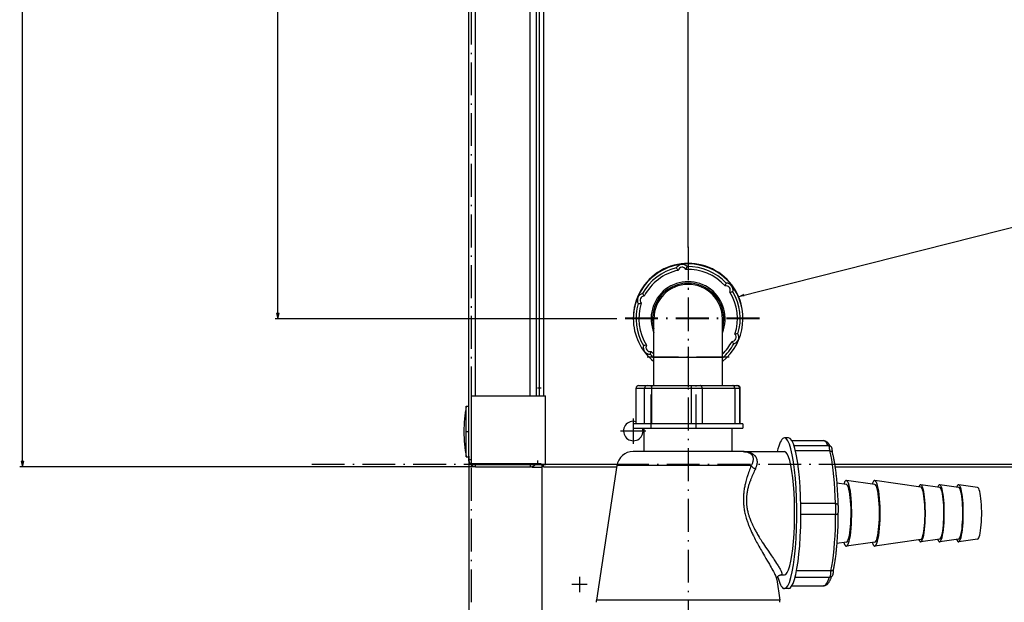
# Model space of a CAD drawing. Extents: x -804 to 2228, y -2026 to -140.
# Drawn here: x 999 to 1358, y -1374 to -1162 of the extents above; entities that cross this region are included whole.
import ezdxf

# ---------------------------------------------------------------- set-up
doc = ezdxf.new("R2010")
doc.units = 0
doc.header["$MEASUREMENT"] = 0
doc.linetypes.add('DASHDOT', pattern=[18.5, 12, -3, 0.5, -3])
doc.layers.get('0').update_dxf_attribs({"linetype": 'CONTINUOUS'})

msp = doc.modelspace()

# ---------------------------------------------------------------- linework, layer by layer
at = {"color": 7, "linetype": 'DASHDOT'}
for p, q in [((1164.081299, -1411.235718), (1164.081299, -348.785706)), ((1243.081299, -1244.556152), (1243.081299, -1296.556152)), ((1243.081299, -1244.756226), (1243.081299, -1296.756226)), ((1269.081299, -1270.556152), (1217.081299, -1270.556152)), ((1269.081299, -1270.756226), (1217.081299, -1270.756226)), ((1243.081299, -1281.046143), (1243.081299, -1462.366211)), ((1258.081299, -1284.756226), (1228.080811, -1284.756226)), ((1243.081299, -1283.716187), (1243.081299, -1296.196777)), ((1229.655029, -1310.456177), (1229.655029, -1294.856201)), ((1245.953125, -1310.456177), (1245.953125, -1294.856201)), ((1223.081299, -1307.141235), (1223.081299, -1316.371216)), ((1162.073608, -1311.956177), (1163.172852, -1311.956177)), ((1227.696289, -1311.756226), (1218.466309, -1311.756226)), ((1105.78125, -1323.856201), (2120.381348, -1323.856201)), ((1206.265259, -1367.756226), (1200.675171, -1367.756226)), ((1203.470215, -1364.961182), (1203.470215, -1370.551147))]:
    msp.add_line(p, q, dxfattribs=at)
at = {"color": 7}
for p, q in [((1000.293823, -1322.824341), (1000.293823, -436.788055)), ((1093.434814, -1268.824341), (1093.434814, -436.788055)), ((1163.081299, -1322.256226), (1163.081299, -437.356201)), ((1187.831299, -1298.956177), (1187.831299, -465.106201)), ((1188.831299, -1298.956177), (1188.831299, -465.106201)), ((1165.581299, -1298.956177), (1165.581299, -815.056213)), ((1185.331299, -815.056213), (1185.331299, -1298.956177)), ((1190.331299, -841.466675), (1190.331299, -1298.956177)), ((1243.081299, -1244.756226), (1243.081299, -1150.967896)), ((1217.081299, -1270.756226), (1092.434814, -1270.756226)), ((1092.917236, -1268.824341), (1093.434814, -1270.756226)), ((1093.952393, -1268.824341), (1092.917236, -1268.824341)), ((1093.434814, -1270.756226), (1093.952393, -1268.824341)), ((1230.581299, -1284.756226), (1230.581299, -1270.756226)), ((1255.581299, -1284.756226), (1255.581299, -1270.756226)), ((1230.581299, -1284.756226), (1255.581299, -1284.756226)), ((1230.581299, -1295.15625), (1230.581299, -1284.756226)), ((1255.581299, -1295.15625), (1255.581299, -1284.756226)), ((1189.431274, -1296.069946), (1188.131348, -1296.069946)), ((1224.081299, -1296.15625), (1224.290039, -1296.15625)), ((1224.081299, -1309.15625), (1224.081299, -1296.15625)), ((1224.290039, -1296.15625), (1227.155029, -1296.15625)), ((1225.081299, -1295.15625), (1225.279053, -1295.15625)), ((1225.279053, -1295.15625), (1228.155029, -1295.15625)), ((1227.155029, -1296.15625), (1229.777344, -1296.15625)), ((1227.155029, -1309.15625), (1227.155029, -1296.15625)), ((1228.155029, -1295.15625), (1230.122681, -1295.15625)), ((1229.777344, -1296.15625), (1229.777344, -1309.15625)), ((1229.777344, -1296.15625), (1236.117798, -1296.15625)), ((1230.122681, -1295.15625), (1236.484253, -1295.15625)), ((1236.117798, -1296.15625), (1244.222656, -1296.15625)), ((1236.484253, -1295.15625), (1244.665161, -1295.15625)), ((1244.222656, -1296.15625), (1244.222656, -1309.15625)), ((1244.222656, -1296.15625), (1248.176758, -1296.15625)), ((1244.665161, -1295.15625), (1247.421265, -1295.15625)), ((1247.421265, -1295.15625), (1254.286621, -1295.15625)), ((1248.176758, -1296.15625), (1248.176758, -1309.15625)), ((1248.176758, -1296.15625), (1254.909058, -1296.15625)), ((1254.286621, -1295.15625), (1259.401245, -1295.15625)), ((1254.909058, -1296.15625), (1260.076782, -1296.15625)), ((1259.401245, -1295.15625), (1260.879395, -1295.15625)), ((1260.076782, -1296.15625), (1260.076782, -1309.15625)), ((1260.076782, -1296.15625), (1261.879395, -1296.15625)), ((1260.882324, -1295.15625), (1261.081299, -1295.15625)), ((1261.87915, -1296.15625), (1262.081299, -1296.15625)), ((1261.879395, -1309.15625), (1261.879395, -1296.15625)), ((1262.081299, -1309.15625), (1262.081299, -1296.15625)), ((1164.081299, -1323.956177), (1164.081299, -1298.956177)), ((1164.081299, -1298.956177), (1191.081299, -1298.956177)), ((1191.081299, -1323.956177), (1191.081299, -1298.956177)), ((1162.165161, -1316.390869), (1162.165161, -1302.706177)), ((1162.165161, -1302.706177), (1163.081299, -1302.706177)), ((1223.301025, -1309.15625), (1223.081299, -1309.15625)), ((1223.081299, -1309.15625), (1223.081299, -1310.65625)), ((1223.081299, -1310.65625), (1236.521118, -1310.65625)), ((1223.438965, -1309.15625), (1223.301025, -1309.15625)), ((1235.751221, -1309.15625), (1223.438965, -1309.15625)), ((1227.081299, -1319.256226), (1227.081299, -1310.65625)), ((1236.521118, -1309.15625), (1235.751221, -1309.15625)), ((1255.531616, -1309.15625), (1236.521118, -1309.15625)), ((1236.521118, -1310.65625), (1263.081299, -1310.65625)), ((1256.163452, -1309.15625), (1255.531616, -1309.15625)), ((1263.081299, -1309.15625), (1256.163452, -1309.15625)), ((1259.081299, -1319.256226), (1259.081299, -1310.65625)), ((1263.081299, -1309.15625), (1263.081299, -1310.65625)), ((1279.672607, -1314.256226), (1278.192993, -1314.256226)), ((1162.165161, -1321.206177), (1162.165161, -1316.390869)), ((1280.885376, -1315.256226), (1292.494141, -1315.256226)), ((1281.64563, -1316.990356), (1294.333862, -1316.990356)), ((1162.165161, -1321.206177), (1163.081299, -1321.206177)), ((1163.081299, -1320.969971), (1163.081299, -2025.639648)), ((1163.081299, -1320.969971), (1163.081299, -1323.769897)), ((1255.476929, -1319.256226), (1223.013672, -1319.256226)), ((1263.148926, -1319.256226), (1255.476929, -1319.256226)), ((1263.154297, -1319.256226), (1278.193115, -1319.256226)), ((1294.738892, -1319.012329), (1282.223877, -1319.012329)), ((1165.581299, -1324.756226), (999.293823, -1324.756226)), ((999.776184, -1322.824341), (1000.293823, -1324.756226)), ((1000.811462, -1322.824341), (999.776184, -1322.824341)), ((1000.293823, -1324.756226), (1000.811462, -1322.824341)), ((1164.081299, -1322.256226), (1163.081299, -1322.256226)), ((1163.081299, -1322.698242), (1163.081299, -1322.311035)), ((1163.120972, -1322.698242), (1163.081299, -1322.698242)), ((1189.431274, -1323.769897), (1163.081299, -1323.769897)), ((1164.081299, -1323.956177), (1191.081299, -1323.956177)), ((1165.581299, -1324.756226), (1165.581299, -1323.956177)), ((1165.581299, -1324.756226), (1185.581299, -1324.756226)), ((1185.581299, -1324.756226), (1185.581299, -1323.956177)), ((1186.081299, -1324.948242), (1186.081299, -1324.706055)), ((1186.081299, -1324.948242), (1189.669678, -1324.948242)), ((1189.669678, -1323.956177), (1188.081299, -1323.956177)), ((1188.131348, -1322.469971), (1188.131348, -1323.769897)), ((1189.670166, -1323.956177), (1189.670166, -1385.542236)), ((1190.331299, -1324.856201), (1190.331299, -1323.956665)), ((1190.331299, -1324.856201), (1217.005737, -1324.856201)), ((1191.081299, -1323.856201), (1217.179321, -1323.856201)), ((1217.081299, -1324.357788), (1209.637695, -1373.507568)), ((1259.141357, -1324.357788), (1217.081299, -1324.357788)), ((1266.086914, -1324.357788), (1259.141357, -1324.357788)), ((1296.504639, -1323.856201), (2035.081299, -1323.856201)), ((1296.656372, -1324.856201), (2035.831299, -1324.856201)), ((1300.820435, -1331.259155), (1297.293701, -1330.748291)), ((1311.176392, -1331.259155), (1300.826416, -1329.759644)), ((1327.939697, -1332.1875), (1311.182373, -1329.759644)), ((1334.843018, -1332.358887), (1327.942871, -1331.359131)), ((1341.746948, -1332.358887), (1334.846924, -1331.359131)), ((1348.650879, -1332.358887), (1341.750854, -1331.359131)), ((1296.828613, -1338.208862), (1284.17334, -1338.208862)), ((1296.867432, -1342.162476), (1284.210815, -1342.162476)), ((1300.820557, -1352.253174), (1297.293701, -1352.76416)), ((1311.176514, -1352.253174), (1300.826416, -1353.752686)), ((1327.939697, -1351.324951), (1311.182373, -1353.752686)), ((1334.843018, -1351.153564), (1327.942993, -1352.153198)), ((1341.74707, -1351.153564), (1334.846924, -1352.153198)), ((1348.651001, -1351.153564), (1341.750977, -1352.153198)), ((1276.978027, -1364.256226), (1278.192993, -1364.256226)), ((1295.168457, -1362.725586), (1282.609009, -1362.725586)), ((1275.371826, -1365.893799), (1276.524902, -1373.507568)), ((1282.087036, -1365.042236), (1294.756958, -1365.042236)), ((1279.672363, -1369.256226), (1278.193115, -1369.256226)), ((1280.885376, -1368.256226), (1292.494263, -1368.256226)), ((1263.739258, -1373.507568), (1209.637695, -1373.507568)), ((1276.524902, -1373.507568), (1263.739258, -1373.507568))]:
    msp.add_line(p, q, dxfattribs=at)
for points in [[(1261.581299, -1262.619995), (1414.758057, -1223.879639), (1784.581299, -1223.879639)], [(1229.777344, -1296.15625), (1229.780762, -1296.021729), (1229.791382, -1295.88916), (1229.808716, -1295.760376), (1229.832764, -1295.637939), (1229.847168, -1295.57959), (1229.863037, -1295.523682), (1229.880249, -1295.471069), (1229.898682, -1295.421387), (1229.933105, -1295.343628), (1229.951416, -1295.309082), (1229.970093, -1295.277832), (1229.998901, -1295.237061), (1230.028076, -1295.204468), (1230.057007, -1295.180176), (1230.085327, -1295.164307), (1230.10437, -1295.158203), (1230.122681, -1295.15625)], [(1244.222656, -1296.15625), (1244.226074, -1296.021729), (1244.23645, -1295.88916), (1244.244263, -1295.824097), (1244.253784, -1295.760254), (1244.271484, -1295.667603), (1244.293213, -1295.57959), (1244.319092, -1295.497192), (1244.349121, -1295.421631), (1244.38208, -1295.355469), (1244.400879, -1295.324463), (1244.420532, -1295.295654), (1244.439453, -1295.271484), (1244.459229, -1295.24939), (1244.491577, -1295.219482), (1244.525757, -1295.195313), (1244.561279, -1295.177002), (1244.598267, -1295.164551), (1244.631348, -1295.158203), (1244.665161, -1295.15625)], [(1248.176758, -1296.15625), (1248.173096, -1296.054199), (1248.162354, -1295.953125), (1248.144409, -1295.854004), (1248.119263, -1295.757813), (1248.104004, -1295.710693), (1248.086914, -1295.664795), (1248.068359, -1295.62085), (1248.048218, -1295.578247), (1248.018555, -1295.523315), (1247.985962, -1295.471436), (1247.950684, -1295.422852), (1247.900879, -1295.36499), (1247.847046, -1295.313477), (1247.789429, -1295.269043), (1247.728638, -1295.231934), (1247.665039, -1295.202148), (1247.599121, -1295.17981), (1247.531616, -1295.165039), (1247.476685, -1295.158325), (1247.421265, -1295.15625)], [(1260.076782, -1296.15625), (1260.07312, -1296.054199), (1260.062256, -1295.953247), (1260.044189, -1295.854126), (1260.019043, -1295.757935), (1259.987183, -1295.665771), (1259.96875, -1295.621338), (1259.948853, -1295.578369), (1259.919922, -1295.523438), (1259.88855, -1295.471436), (1259.854736, -1295.422607), (1259.80835, -1295.365234), (1259.758911, -1295.314209), (1259.706909, -1295.269653), (1259.652954, -1295.2323), (1259.597656, -1295.202271), (1259.541626, -1295.179688), (1259.485596, -1295.164673), (1259.443115, -1295.158325), (1259.401245, -1295.15625)], [(1278.193054, -1314.256226), (1277.88438, -1314.319918), (1277.577135, -1314.510652), (1277.272743, -1314.827544), (1276.972612, -1315.269126), (1276.678133, -1315.833354), (1276.390668, -1316.517616), (1276.11155, -1317.318742), (1275.84207, -1318.233024), (1275.583477, -1319.256227)], [(1278.193176, -1369.256226), (1278.811211, -1369.00004), (1279.417733, -1368.236353), (1280.001441, -1366.979392), (1280.551465, -1365.252571), (1281.057556, -1363.088057), (1281.510289, -1360.526172), (1281.901228, -1357.614639), (1282.223093, -1354.407693), (1282.469887, -1350.965074), (1282.637012, -1347.350912), (1282.721357, -1343.632532), (1282.721348, -1339.879199), (1282.636988, -1336.160832), (1282.469846, -1332.546696), (1282.223037, -1329.104117), (1281.901158, -1325.897222), (1281.510206, -1322.985751), (1281.057462, -1320.423938), (1280.551361, -1318.259505), (1280.00133, -1316.532772), (1279.417616, -1315.275903), (1278.811091, -1314.512313), (1278.193055, -1314.256226)], [(1283.765985, -1353.635484), (1283.991922, -1350.202486), (1284.139841, -1346.61693), (1284.207071, -1342.943581), (1284.192397, -1339.248785), (1284.096084, -1335.599279), (1283.919872, -1332.06098), (1283.666944, -1328.697797), (1283.341867, -1325.570476), (1282.950514, -1322.735502), (1282.499953, -1320.244082), (1281.998322, -1318.141215), (1281.454682, -1316.464883), (1280.878851, -1315.245364), (1280.281232, -1314.504686), (1279.672617, -1314.256226)], [(1294.050088, -1316.989771), (1293.883662, -1316.629102), (1293.714967, -1316.309468), (1293.544278, -1316.031391), (1293.371875, -1315.795325), (1293.198037, -1315.601656), (1293.023051, -1315.450701), (1292.8472, -1315.342704), (1292.670773, -1315.277844), (1292.494057, -1315.256226)], [(1292.494141, -1315.256226), (1292.557495, -1315.257324), (1292.620728, -1315.260986), (1292.683716, -1315.266846), (1292.746582, -1315.275024), (1292.80835, -1315.2854), (1292.869751, -1315.298096), (1292.930054, -1315.312744), (1292.989868, -1315.32959), (1293.04834, -1315.348267), (1293.106201, -1315.368896), (1293.21814, -1315.415161), (1293.325439, -1315.467651), (1293.432373, -1315.52832), (1293.51355, -1315.580078), (1293.592529, -1315.635376), (1293.664673, -1315.690674), (1293.734741, -1315.748535), (1293.802124, -1315.80835), (1293.867432, -1315.870361), (1293.930664, -1315.934326), (1293.991943, -1316.000244), (1294.051636, -1316.068115), (1294.109497, -1316.137573), (1294.16626, -1316.209229), (1294.221191, -1316.282227), (1294.277466, -1316.36084), (1294.332031, -1316.440552), (1294.411987, -1316.563721), (1294.464233, -1316.648682), (1294.56604, -1316.824951), (1294.621094, -1316.926025), (1294.686646, -1317.05188)], [(1294.738848, -1319.012357), (1294.722071, -1318.643577), (1294.696206, -1318.294623), (1294.661856, -1317.973665), (1294.619827, -1317.688217), (1294.571103, -1317.444962), (1294.516825, -1317.249597), (1294.458262, -1317.106695), (1294.396788, -1317.019602), (1294.333839, -1316.990356)], [(1294.333862, -1316.990356), (1294.403687, -1316.992676), (1294.473267, -1316.999756), (1294.542114, -1317.011475), (1294.610107, -1317.027588), (1294.677002, -1317.048462), (1294.742188, -1317.073608), (1294.805664, -1317.103149), (1294.867188, -1317.136841), (1294.93811, -1317.182617), (1294.983398, -1317.216309), (1295.026855, -1317.252441), (1295.068481, -1317.290649), (1295.10791, -1317.330811), (1295.145264, -1317.372803), (1295.180298, -1317.416382), (1295.213013, -1317.461304), (1295.24353, -1317.507568), (1295.287354, -1317.582886), (1295.327759, -1317.664429), (1295.360474, -1317.741699), (1295.395386, -1317.838989), (1295.424561, -1317.935669), (1295.448242, -1318.027954), (1295.478149, -1318.168579), (1295.50293, -1318.312866), (1295.523804, -1318.462402), (1295.546143, -1318.671265), (1295.562988, -1318.889893), (1295.574463, -1319.116211), (1295.580444, -1319.347656), (1295.581421, -1319.470581)], [(1263.681641, -1319.282227), (1263.929077, -1319.301758), (1264.172119, -1319.326904), (1264.306274, -1319.343628), (1264.439453, -1319.362305), (1264.568115, -1319.382324), (1264.695557, -1319.404297), (1264.865601, -1319.437134), (1265.033447, -1319.473511), (1265.198608, -1319.513672), (1265.393433, -1319.567017), (1265.584229, -1319.625977), (1265.770752, -1319.690796), (1265.952637, -1319.761475), (1266.129761, -1319.838379), (1266.217529, -1319.879761), (1266.303955, -1319.922607), (1266.386841, -1319.966064), (1266.468384, -1320.010986), (1266.5896, -1320.082275), (1266.70752, -1320.157227), (1266.822021, -1320.235962), (1266.932861, -1320.318359), (1267.051636, -1320.414307), (1267.165771, -1320.514893), (1267.274902, -1320.620239), (1267.378906, -1320.730225), (1267.477661, -1320.844727), (1267.571045, -1320.963989), (1267.653931, -1321.080811), (1267.731812, -1321.201782), (1267.804321, -1321.326782), (1267.87146, -1321.455688), (1267.932983, -1321.588501), (1267.988892, -1321.725098), (1268.039063, -1321.865479), (1268.083252, -1322.009399), (1268.12146, -1322.15686), (1268.150635, -1322.29248), (1268.174805, -1322.430664), (1268.194092, -1322.571533), (1268.20813, -1322.714844), (1268.217163, -1322.860474), (1268.220703, -1322.983521), (1268.220581, -1323.108032), (1268.216919, -1323.234009), (1268.211792, -1323.329346), (1268.20459, -1323.425293), (1268.189575, -1323.574829), (1268.169678, -1323.72583), (1268.144775, -1323.878296), (1268.115112, -1324.03186), (1268.092651, -1324.13501), (1268.067993, -1324.238525), (1268.012329, -1324.446777), (1267.948242, -1324.656372), (1267.87561, -1324.867188), (1267.794678, -1325.078613), (1267.705566, -1325.290771), (1267.608398, -1325.50293)], [(1264.704346, -1319.461304), (1264.877808, -1319.511597), (1264.962402, -1319.539063), (1265.045654, -1319.568237), (1265.154297, -1319.609497), (1265.260254, -1319.653687), (1265.363525, -1319.700806), (1265.483521, -1319.761353), (1265.599365, -1319.826294), (1265.710815, -1319.895752), (1265.817627, -1319.969727), (1265.919678, -1320.048218), (1266.016968, -1320.131348), (1266.109131, -1320.219238), (1266.196045, -1320.311768), (1266.27771, -1320.408936), (1266.35376, -1320.510742), (1266.424194, -1320.61731), (1266.48877, -1320.728394), (1266.547485, -1320.844238), (1266.599976, -1320.964478), (1266.64624, -1321.089111), (1266.687012, -1321.221191), (1266.720825, -1321.357666), (1266.747803, -1321.498413), (1266.767822, -1321.643311), (1266.78064, -1321.792236), (1266.786255, -1321.944824), (1266.784546, -1322.101196), (1266.775391, -1322.260986), (1266.759033, -1322.42395), (1266.735107, -1322.589844), (1266.709473, -1322.730225), (1266.678711, -1322.872437), (1266.642578, -1323.016113), (1266.60144, -1323.161377), (1266.571167, -1323.258545), (1266.538696, -1323.356201), (1266.50354, -1323.4552), (1266.466187, -1323.554688), (1266.384766, -1323.754028), (1266.294434, -1323.954468), (1266.195068, -1324.155884), (1266.086914, -1324.357788)], [(1278.193165, -1364.256226), (1278.698828, -1364.046619), (1279.19507, -1363.421784), (1279.672648, -1362.393362), (1280.122665, -1360.980508), (1280.536738, -1359.209543), (1280.907154, -1357.113455), (1281.227012, -1354.731291), (1281.490355, -1352.107426), (1281.692276, -1349.290738), (1281.829015, -1346.333696), (1281.898023, -1343.291385), (1281.898017, -1340.220477), (1281.828995, -1337.178176), (1281.692243, -1334.221156), (1281.490309, -1331.4045), (1281.226955, -1328.780677), (1280.907086, -1326.398565), (1280.536661, -1324.302536), (1280.12258, -1322.531636), (1279.672557, -1321.118854), (1279.194975, -1320.090507), (1278.69873, -1319.465752), (1278.193066, -1319.256226)], [(1296.828556, -1338.208897), (1296.748722, -1335.611714), (1296.626603, -1333.075599), (1296.463414, -1330.625756), (1296.260777, -1328.286533), (1296.020704, -1326.081179), (1295.745583, -1324.031612), (1295.438147, -1322.158202), (1295.101452, -1320.479567), (1294.738844, -1319.01239)], [(1294.738892, -1319.012329), (1294.844238, -1319.015991), (1294.947266, -1319.0271), (1294.997681, -1319.0354), (1295.046997, -1319.04541), (1295.123291, -1319.06543), (1295.195923, -1319.089966), (1295.264038, -1319.118896), (1295.327148, -1319.151855), (1295.384277, -1319.188721), (1295.437988, -1319.231689), (1295.461914, -1319.254395), (1295.483765, -1319.277832), (1295.512695, -1319.314331), (1295.536621, -1319.352051), (1295.55542, -1319.390625), (1295.569214, -1319.429688)], [(1295.569214, -1319.429688), (1295.643311, -1319.696167), (1295.714355, -1319.963379), (1295.786133, -1320.244995), (1295.855103, -1320.527222), (1295.924683, -1320.82373), (1295.991577, -1321.12085), (1296.05896, -1321.432617), (1296.123779, -1321.744873), (1296.192261, -1322.088257), (1296.258057, -1322.432129), (1296.323608, -1322.789063), (1296.386719, -1323.146362), (1296.449585, -1323.517944), (1296.51001, -1323.889893), (1296.57019, -1324.275757), (1296.628052, -1324.661865), (1296.685547, -1325.061279), (1296.740723, -1325.46106), (1296.795288, -1325.873535), (1296.847778, -1326.286133), (1296.899414, -1326.71106), (1296.949097, -1327.136108), (1296.997803, -1327.572632), (1297.044434, -1328.009399), (1297.09021, -1328.457031), (1297.133911, -1328.904785), (1297.176514, -1329.362793), (1297.217285, -1329.820801), (1297.256714, -1330.28833), (1297.294312, -1330.756104), (1297.36499, -1331.709106), (1297.429199, -1332.678345), (1297.486816, -1333.662231), (1297.537964, -1334.662598), (1297.581177, -1335.647949), (1297.61792, -1336.640137), (1297.648071, -1337.640137), (1297.671753, -1338.646484)], [(1266.086914, -1324.357788), (1265.880493, -1324.897949), (1265.666992, -1325.465698), (1265.508667, -1325.893799), (1265.347534, -1326.338135), (1265.151978, -1326.890137), (1264.953735, -1327.46814), (1264.849365, -1327.781494), (1264.744629, -1328.103027), (1264.645142, -1328.415649), (1264.545776, -1328.736328), (1264.409912, -1329.189697), (1264.275269, -1329.660156), (1264.142212, -1330.149048), (1264.075073, -1330.407349), (1264.008545, -1330.671631), (1263.946655, -1330.926147), (1263.885742, -1331.186401), (1263.803711, -1331.553955), (1263.724121, -1331.93335), (1263.647461, -1332.324829), (1263.574585, -1332.728882), (1263.505981, -1333.14624), (1263.442505, -1333.577637), (1263.41272, -1333.800903), (1263.384399, -1334.02832), (1263.359253, -1334.247803), (1263.335693, -1334.471191), (1263.302979, -1334.822876), (1263.275024, -1335.183228), (1263.252319, -1335.552124), (1263.235352, -1335.929443), (1263.224609, -1336.324707), (1263.220825, -1336.728271), (1263.224731, -1337.138916), (1263.229614, -1337.346802), (1263.236572, -1337.55603), (1263.252808, -1337.907593), (1263.274902, -1338.262085), (1263.303101, -1338.618774), (1263.337158, -1338.976807), (1263.377319, -1339.335205), (1263.423096, -1339.692993), (1263.481934, -1340.098267), (1263.547607, -1340.500122), (1263.619629, -1340.897583), (1263.69751, -1341.289795), (1263.78064, -1341.676025), (1263.86853, -1342.055664)], [(1266.086961, -1324.357698), (1266.189232, -1324.526842), (1266.312697, -1324.689958), (1266.455768, -1324.844946), (1266.616605, -1324.989813), (1266.793138, -1325.122695), (1266.983097, -1325.241883), (1267.184036, -1325.345842), (1267.393372, -1325.433236), (1267.608412, -1325.502941)], [(1267.608398, -1325.50293), (1267.403442, -1325.935303), (1267.192383, -1326.387207), (1266.982666, -1326.84436), (1266.768433, -1327.321777), (1266.546753, -1327.829102), (1266.434814, -1328.091675), (1266.322021, -1328.360596), (1266.137817, -1328.812012), (1265.952759, -1329.282471), (1265.860229, -1329.525269), (1265.7677, -1329.773438), (1265.644897, -1330.113159), (1265.522949, -1330.463379), (1265.402222, -1330.824951), (1265.275635, -1331.222656), (1265.151367, -1331.636475), (1265.09021, -1331.849854), (1265.030029, -1332.067505), (1264.941772, -1332.402466), (1264.856323, -1332.747803), (1264.774536, -1333.103882), (1264.696777, -1333.471558), (1264.630249, -1333.81604), (1264.568237, -1334.171631), (1264.511353, -1334.538818), (1264.484985, -1334.726807), (1264.460327, -1334.917725), (1264.430176, -1335.177002), (1264.403198, -1335.44165), (1264.379761, -1335.711792), (1264.356689, -1336.044189), (1264.339844, -1336.384399), (1264.329468, -1336.731934), (1264.326294, -1337.086304), (1264.330566, -1337.446899), (1264.335815, -1337.629272), (1264.342896, -1337.812744), (1264.355713, -1338.059082), (1264.372192, -1338.306885), (1264.392334, -1338.555908), (1264.41626, -1338.805786), (1264.44397, -1339.055664), (1264.47522, -1339.30542), (1264.500977, -1339.49231), (1264.528809, -1339.678711), (1264.589966, -1340.049683), (1264.658447, -1340.417236), (1264.729004, -1340.759399), (1264.805054, -1341.096924), (1264.886108, -1341.429443), (1264.97168, -1341.756226)], [(1300.826401, -1329.759655), (1300.715203, -1329.762463), (1300.604208, -1329.803076), (1300.493763, -1329.881368), (1300.384217, -1329.99709), (1300.275916, -1330.14988), (1300.169201, -1330.339254), (1300.064409, -1330.564615), (1299.961869, -1330.825255), (1299.861905, -1331.12035)], [(1301.109643, -1331.449051), (1301.077826, -1331.413452), (1301.045905, -1331.381458), (1301.013891, -1331.353081), (1300.981795, -1331.32833), (1300.949629, -1331.307214), (1300.917403, -1331.28974), (1300.885129, -1331.275915), (1300.852818, -1331.265742), (1300.820481, -1331.259226)], [(1300.820482, -1352.253225), (1301.049837, -1352.127253), (1301.274409, -1351.818131), (1301.490234, -1351.331318), (1301.693499, -1350.675409), (1301.880616, -1349.86199), (1302.048279, -1348.905424), (1302.193528, -1347.822604), (1302.313797, -1346.632653), (1302.406963, -1345.356585), (1302.47138, -1344.016935), (1302.505911, -1342.637362), (1302.509946, -1341.242228), (1302.483414, -1339.856171), (1302.426783, -1338.503668), (1302.341053, -1337.208605), (1302.227739, -1335.993853), (1302.088841, -1334.880863), (1301.926813, -1333.889291), (1301.744515, -1333.036647), (1301.545167, -1332.33799), (1301.33229, -1331.805658), (1301.109643, -1331.449051)], [(1300.826402, -1353.752796), (1301.091509, -1353.605958), (1301.350971, -1353.24504), (1301.6001, -1352.676563), (1301.834397, -1351.910797), (1302.049627, -1350.961576), (1302.241903, -1349.846049), (1302.407751, -1348.58437), (1302.544174, -1347.199332), (1302.648708, -1345.715958), (1302.719465, -1344.161046), (1302.755166, -1342.562689), (1302.755166, -1340.949762), (1302.719465, -1339.351404), (1302.648708, -1337.796493), (1302.544174, -1336.313119), (1302.40775, -1334.928081), (1302.241902, -1333.666402), (1302.049626, -1332.550875), (1301.834396, -1331.601654), (1301.600099, -1330.835888), (1301.35097, -1330.267411), (1301.091507, -1329.906493), (1300.826401, -1329.759655)], [(1311.182358, -1329.759655), (1311.07116, -1329.762463), (1310.960165, -1329.803076), (1310.84972, -1329.881368), (1310.740174, -1329.99709), (1310.631873, -1330.14988), (1310.525158, -1330.339254), (1310.420366, -1330.564615), (1310.317826, -1330.825255), (1310.217862, -1331.12035)], [(1311.176439, -1352.253225), (1311.408401, -1352.124741), (1311.635425, -1351.808938), (1311.853407, -1351.311521), (1312.058411, -1350.641475), (1312.246733, -1349.810907), (1312.41497, -1348.834821), (1312.560083, -1347.730852), (1312.67945, -1346.518944), (1312.770915, -1345.220991), (1312.832826, -1343.860444), (1312.864063, -1342.461881), (1312.864063, -1341.05057), (1312.832825, -1339.652007), (1312.770915, -1338.291459), (1312.67945, -1336.993507), (1312.560082, -1335.781599), (1312.414969, -1334.67763), (1312.246732, -1333.701544), (1312.058411, -1332.870976), (1311.853406, -1332.20093), (1311.635424, -1331.703513), (1311.4084, -1331.38771), (1311.176438, -1331.259226)], [(1311.182359, -1353.752796), (1311.447466, -1353.605958), (1311.706928, -1353.24504), (1311.956057, -1352.676563), (1312.190354, -1351.910797), (1312.405584, -1350.961576), (1312.59786, -1349.846049), (1312.763708, -1348.58437), (1312.900131, -1347.199332), (1313.004665, -1345.715958), (1313.075422, -1344.161046), (1313.111123, -1342.562689), (1313.111123, -1340.949762), (1313.075422, -1339.351404), (1313.004665, -1337.796493), (1312.900131, -1336.313119), (1312.763707, -1334.928081), (1312.597859, -1333.666402), (1312.405583, -1332.550875), (1312.190353, -1331.601654), (1311.956056, -1330.835888), (1311.706927, -1330.267411), (1311.447465, -1329.906493), (1311.182358, -1329.759655)], [(1327.94289, -1331.359173), (1327.866249, -1331.358439), (1327.789679, -1331.378434), (1327.713332, -1331.419118), (1327.637362, -1331.48041), (1327.561918, -1331.562188), (1327.487153, -1331.664289), (1327.413214, -1331.786509), (1327.340249, -1331.928605), (1327.268404, -1332.090294)], [(1328.203209, -1332.360587), (1328.174206, -1332.328136), (1328.145108, -1332.298972), (1328.115925, -1332.273104), (1328.086668, -1332.250542), (1328.057346, -1332.231294), (1328.02797, -1332.215365), (1327.998551, -1332.202762), (1327.969097, -1332.193489), (1327.93962, -1332.18755)], [(1327.942891, -1352.153278), (1328.172647, -1352.026018), (1328.397512, -1351.713222), (1328.613422, -1351.22054), (1328.816476, -1350.556875), (1329.003007, -1349.734215), (1329.169644, -1348.767422), (1329.313377, -1347.673965), (1329.431609, -1346.473596), (1329.522204, -1345.188002), (1329.583526, -1343.840409), (1329.614467, -1342.455162), (1329.614466, -1341.057289), (1329.583526, -1339.672042), (1329.522204, -1338.324449), (1329.431609, -1337.038855), (1329.313376, -1335.838486), (1329.169643, -1334.745028), (1329.003006, -1333.778236), (1328.816475, -1332.955576), (1328.613421, -1332.291911), (1328.397511, -1331.799229), (1328.172646, -1331.486433), (1327.94289, -1331.359173)], [(1334.846942, -1331.359173), (1334.762655, -1331.359503), (1334.678472, -1331.384902), (1334.594597, -1331.435309), (1334.511231, -1331.510602), (1334.428575, -1331.6106), (1334.346829, -1331.735061), (1334.26619, -1331.883685), (1334.186853, -1332.056115), (1334.109008, -1332.251934)], [(1334.846943, -1352.153278), (1335.0767, -1352.026018), (1335.301564, -1351.713222), (1335.517474, -1351.22054), (1335.720529, -1350.556875), (1335.90706, -1349.734215), (1336.073697, -1348.767422), (1336.21743, -1347.673965), (1336.335662, -1346.473596), (1336.426257, -1345.188002), (1336.487579, -1343.840409), (1336.518519, -1342.455162), (1336.518519, -1341.057289), (1336.487579, -1339.672042), (1336.426257, -1338.324449), (1336.335661, -1337.038855), (1336.217429, -1335.838486), (1336.073696, -1334.745028), (1335.907059, -1333.778236), (1335.720528, -1332.955576), (1335.517473, -1332.291911), (1335.301564, -1331.799229), (1335.076699, -1331.486433), (1334.846942, -1331.359173)], [(1341.750873, -1331.359173), (1341.666586, -1331.359503), (1341.582403, -1331.384902), (1341.498527, -1331.435309), (1341.415161, -1331.510602), (1341.332506, -1331.6106), (1341.25076, -1331.735061), (1341.170121, -1331.883685), (1341.090784, -1332.056115), (1341.012939, -1332.251934)], [(1341.750874, -1352.153278), (1341.980631, -1352.026018), (1342.205495, -1351.713222), (1342.421405, -1351.22054), (1342.624459, -1350.556875), (1342.81099, -1349.734215), (1342.977627, -1348.767422), (1343.12136, -1347.673965), (1343.239593, -1346.473596), (1343.330188, -1345.188002), (1343.39151, -1343.840409), (1343.42245, -1342.455162), (1343.42245, -1341.057289), (1343.391509, -1339.672042), (1343.330188, -1338.324449), (1343.239592, -1337.038855), (1343.12136, -1335.838486), (1342.977627, -1334.745028), (1342.810989, -1333.778236), (1342.624459, -1332.955576), (1342.421404, -1332.291911), (1342.205494, -1331.799229), (1341.98063, -1331.486433), (1341.750873, -1331.359173)], [(1327.939621, -1351.324901), (1328.148692, -1351.21007), (1328.353404, -1350.928286), (1328.550142, -1350.484525), (1328.735431, -1349.886623), (1328.905999, -1349.14514), (1329.058835, -1348.27317), (1329.191238, -1347.286111), (1329.300871, -1346.201396), (1329.385798, -1345.03818), (1329.444518, -1343.817005), (1329.475995, -1342.559437), (1329.479673, -1341.287684), (1329.455488, -1340.024206), (1329.403865, -1338.791315), (1329.325717, -1337.610783), (1329.222424, -1336.50346), (1329.09581, -1335.4889), (1328.948111, -1334.585019), (1328.781935, -1333.807781), (1328.600217, -1333.170911), (1328.406166, -1332.685657), (1328.203209, -1332.360587)], [(1335.101871, -1332.528826), (1335.073387, -1332.496957), (1335.044809, -1332.468315), (1335.016149, -1332.44291), (1334.987415, -1332.420752), (1334.958618, -1332.401848), (1334.929767, -1332.386205), (1334.900874, -1332.373828), (1334.871947, -1332.364721), (1334.842997, -1332.358888)], [(1334.842998, -1351.153564), (1335.048329, -1351.040789), (1335.249379, -1350.76405), (1335.442597, -1350.328235), (1335.624572, -1349.741039), (1335.792089, -1349.012833), (1335.94219, -1348.156477), (1336.072225, -1347.187093), (1336.179897, -1346.1218), (1336.263304, -1344.979413), (1336.320974, -1343.780104), (1336.351888, -1342.545054), (1336.355501, -1341.296074), (1336.331748, -1340.05522), (1336.281048, -1338.844405), (1336.204298, -1337.685012), (1336.102853, -1336.597517), (1335.978504, -1335.601123), (1335.833447, -1334.713428), (1335.670244, -1333.950107), (1335.491777, -1333.324641), (1335.301197, -1332.848075), (1335.101871, -1332.528826)], [(1342.005802, -1332.528826), (1341.977317, -1332.496957), (1341.94874, -1332.468315), (1341.920079, -1332.44291), (1341.891345, -1332.420752), (1341.862548, -1332.401848), (1341.833698, -1332.386205), (1341.804804, -1332.373828), (1341.775877, -1332.364721), (1341.746928, -1332.358888)], [(1341.746929, -1351.153564), (1341.95226, -1351.040789), (1342.15331, -1350.76405), (1342.346528, -1350.328235), (1342.528503, -1349.741039), (1342.69602, -1349.012833), (1342.846121, -1348.156477), (1342.976156, -1347.187093), (1343.083828, -1346.1218), (1343.167235, -1344.979413), (1343.224905, -1343.780104), (1343.255819, -1342.545054), (1343.259431, -1341.296074), (1343.235678, -1340.05522), (1343.184979, -1338.844405), (1343.108229, -1337.685012), (1343.006784, -1336.597517), (1342.882435, -1335.601123), (1342.737378, -1334.713428), (1342.574175, -1333.950107), (1342.395707, -1333.324641), (1342.205128, -1332.848075), (1342.005802, -1332.528826)], [(1348.650981, -1351.153564), (1348.858647, -1351.03854), (1349.061891, -1350.75582), (1349.257041, -1350.310512), (1349.440572, -1349.71066), (1349.609168, -1348.967102), (1349.759783, -1348.093271), (1349.889697, -1347.104953), (1349.996561, -1346.020003), (1350.078446, -1344.858024), (1350.133871, -1343.640007), (1350.161837, -1342.387957), (1350.161837, -1341.124494), (1350.133871, -1339.872444), (1350.078445, -1338.654427), (1349.99656, -1337.492447), (1349.889696, -1336.407498), (1349.759783, -1335.41918), (1349.609168, -1334.545349), (1349.440572, -1333.801791), (1349.25704, -1333.201939), (1349.06189, -1332.756631), (1348.858646, -1332.473911), (1348.65098, -1332.358888)], [(1296.828613, -1338.208862), (1296.929932, -1338.211914), (1297.029175, -1338.221313), (1297.125366, -1338.237061), (1297.217285, -1338.259277), (1297.26123, -1338.272827), (1297.303711, -1338.287964), (1297.357666, -1338.310547), (1297.408203, -1338.336182), (1297.4552, -1338.36438), (1297.509644, -1338.404541), (1297.53418, -1338.42627), (1297.556885, -1338.448975), (1297.587158, -1338.484741), (1297.613037, -1338.522583), (1297.634277, -1338.562256), (1297.651001, -1338.603394)], [(1296.867492, -1342.162488), (1296.908458, -1341.913815), (1296.943265, -1341.632798), (1296.971227, -1341.324989), (1296.991791, -1340.996468), (1297.00455, -1340.653723), (1297.009253, -1340.303524), (1297.005807, -1339.952789), (1296.994279, -1339.608445), (1296.974898, -1339.277294), (1296.948047, -1338.965877), (1296.914255, -1338.680345), (1296.87419, -1338.426338), (1296.828644, -1338.208874)], [(1297.651001, -1338.603394), (1297.685547, -1338.71521), (1297.709717, -1338.808838), (1297.739624, -1338.947998), (1297.764526, -1339.091309), (1297.7854, -1339.23999), (1297.807983, -1339.447266), (1297.825073, -1339.664307), (1297.83667, -1339.889282), (1297.843018, -1340.119385), (1297.843872, -1340.351685), (1297.839478, -1340.582886), (1297.829712, -1340.810059), (1297.814575, -1341.030151), (1297.794067, -1341.241089), (1297.77478, -1341.392334), (1297.751831, -1341.538086), (1297.724365, -1341.679199), (1297.692749, -1341.810913)], [(1263.86853, -1342.055664), (1263.992676, -1342.552612), (1264.123657, -1343.03772), (1264.260376, -1343.510986), (1264.4021, -1343.972778), (1264.498901, -1344.273926), (1264.597412, -1344.570068), (1264.697632, -1344.862061), (1264.799072, -1345.149414), (1265.005127, -1345.709595), (1265.116821, -1346.001831), (1265.229492, -1346.289429), (1265.457031, -1346.851318), (1265.687012, -1347.396973), (1265.918701, -1347.92749), (1266.073975, -1348.273438), (1266.229614, -1348.613281), (1266.541504, -1349.276367), (1266.714111, -1349.634033), (1266.886597, -1349.985596), (1267.230347, -1350.670898), (1267.572144, -1351.334473), (1267.814819, -1351.796509), (1268.056519, -1352.249634), (1268.320923, -1352.73877), (1268.583496, -1353.218262), (1268.897949, -1353.785156), (1269.208252, -1354.337891), (1269.51416, -1354.877319), (1269.81543, -1355.403564), (1270.186646, -1356.047363), (1270.903564, -1357.279053), (1271.478027, -1358.260254), (1272.023926, -1359.193115), (1272.701538, -1360.359863), (1273.01709, -1360.909668), (1273.353516, -1361.50354), (1273.667725, -1362.067871), (1274.00415, -1362.68689), (1274.160034, -1362.980835), (1274.307373, -1363.26416), (1274.525146, -1363.69519), (1274.719971, -1364.098267), (1274.891235, -1364.472778), (1274.968506, -1364.650757), (1275.039551, -1364.821289), (1275.103027, -1364.981079), (1275.160278, -1365.133545), (1275.234985, -1365.349609), (1275.295288, -1365.54834), (1275.321289, -1365.646973), (1275.343262, -1365.740479), (1275.359131, -1365.819092), (1275.371826, -1365.893799)], [(1264.97168, -1341.756226), (1265.033813, -1341.980835), (1265.097778, -1342.202759), (1265.168701, -1342.438965), (1265.241577, -1342.671997), (1265.386597, -1343.112305), (1265.537231, -1343.54126), (1265.674927, -1343.913208), (1265.815674, -1344.276611), (1265.959106, -1344.631714), (1266.068115, -1344.892822), (1266.178101, -1345.149536), (1266.294189, -1345.413574), (1266.411133, -1345.67334), (1266.541016, -1345.954712), (1266.671631, -1346.231201), (1266.922607, -1346.746338), (1267.175537, -1347.246338), (1267.339966, -1347.5625), (1267.504761, -1347.873291), (1267.679932, -1348.197266), (1267.855225, -1348.515869), (1268.031128, -1348.829956), (1268.206787, -1349.138794), (1268.413086, -1349.495728), (1268.618652, -1349.845947), (1268.997192, -1350.477539), (1269.278442, -1350.937256), (1269.558105, -1351.387207), (1269.837646, -1351.830566), (1270.11499, -1352.265259), (1270.512573, -1352.879883), (1270.903809, -1353.476563), (1271.334351, -1354.125366), (1271.755371, -1354.753418), (1272.357544, -1355.644043), (1272.74585, -1356.215088), (1273.488159, -1357.304199), (1274.179688, -1358.322144), (1274.504517, -1358.804077), (1274.963867, -1359.492676), (1275.343384, -1360.071167), (1275.693481, -1360.615967), (1275.868652, -1360.894043), (1276.034668, -1361.162109), (1276.241577, -1361.503662), (1276.431396, -1361.826904), (1276.603638, -1362.131226), (1276.757935, -1362.416504), (1276.893799, -1362.682251), (1277.010986, -1362.928223), (1277.065918, -1363.051758), (1277.115356, -1363.169434), (1277.154297, -1363.268555), (1277.188965, -1363.363037), (1277.230469, -1363.489502), (1277.263062, -1363.606445), (1277.286621, -1363.713989), (1277.296387, -1363.773804), (1277.302856, -1363.8302), (1277.305786, -1363.876831), (1277.306274, -1363.920776), (1277.30249, -1363.978882), (1277.293457, -1364.031494), (1277.279175, -1364.078613), (1277.259766, -1364.120117), (1277.235107, -1364.15625), (1277.205322, -1364.186768), (1277.170288, -1364.211792), (1277.134766, -1364.22937), (1277.095093, -1364.242432), (1277.05127, -1364.251221), (1277.015869, -1364.255005), (1276.978027, -1364.256226)], [(1295.16839, -1362.725689), (1295.499704, -1361.008201), (1295.801147, -1359.099376), (1296.069723, -1357.018186), (1296.302763, -1354.785315), (1296.497951, -1352.422954), (1296.653348, -1349.954582), (1296.767407, -1347.40473), (1296.838997, -1344.798741), (1296.867406, -1342.162513)], [(1297.702881, -1341.776123), (1297.699463, -1342.794189), (1297.689331, -1343.810791), (1297.672607, -1344.824097), (1297.649048, -1345.834717), (1297.618164, -1346.866211), (1297.580322, -1347.885986), (1297.535767, -1348.895874), (1297.484375, -1349.894287), (1297.42627, -1350.879395), (1297.361694, -1351.849609), (1297.290527, -1352.803589), (1297.213013, -1353.739746), (1297.172119, -1354.19812), (1297.129272, -1354.656494), (1297.085327, -1355.104492), (1297.039307, -1355.552368), (1296.992432, -1355.989258), (1296.943359, -1356.426025), (1296.893555, -1356.851196), (1296.841553, -1357.276123), (1296.788818, -1357.688843), (1296.733887, -1358.101318), (1296.678467, -1358.500977), (1296.620728, -1358.900269), (1296.562378, -1359.287964), (1296.501587, -1359.675293), (1296.443115, -1360.033081), (1296.382446, -1360.390503), (1296.321777, -1360.734009), (1296.258789, -1361.077026), (1296.195801, -1361.406494), (1296.130371, -1361.735352), (1296.065186, -1362.050415), (1295.997437, -1362.36499)], [(1296.867432, -1342.162476), (1296.989502, -1342.158813), (1297.051025, -1342.154053), (1297.11145, -1342.147461), (1297.16748, -1342.13916), (1297.222046, -1342.12915), (1297.307983, -1342.108643), (1297.387939, -1342.083008), (1297.46106, -1342.05249), (1297.494629, -1342.0354), (1297.526001, -1342.016968), (1297.555054, -1341.997437), (1297.581665, -1341.976807), (1297.620728, -1341.939453), (1297.652466, -1341.89917), (1297.665527, -1341.87793), (1297.676514, -1341.856079), (1297.685669, -1341.83374), (1297.692749, -1341.810913)], [(1279.672354, -1369.256226), (1280.237804, -1369.042086), (1280.794446, -1368.402804), (1281.333606, -1367.348342), (1281.846884, -1365.895129), (1282.326283, -1364.065808), (1282.764333, -1361.88888), (1283.154209, -1359.398265), (1283.489836, -1356.63277), (1283.765985, -1353.635483)], [(1299.861905, -1352.392099), (1299.918839, -1352.565317), (1299.976663, -1352.727351), (1300.035317, -1352.878034), (1300.09474, -1353.017209), (1300.154872, -1353.144732), (1300.21565, -1353.260472), (1300.27701, -1353.364308), (1300.33889, -1353.456134), (1300.401225, -1353.535854)], [(1300.401225, -1353.535854), (1300.447958, -1353.587363), (1300.494882, -1353.632068), (1300.541969, -1353.669941), (1300.589192, -1353.700963), (1300.636525, -1353.725114), (1300.683939, -1353.74238), (1300.731408, -1353.752753), (1300.778905, -1353.756226), (1300.826402, -1353.752796)], [(1310.217862, -1352.392099), (1310.274796, -1352.565317), (1310.33262, -1352.727351), (1310.391274, -1352.878034), (1310.450697, -1353.017209), (1310.510829, -1353.144732), (1310.571607, -1353.260472), (1310.632967, -1353.364308), (1310.694847, -1353.456134), (1310.757182, -1353.535854)], [(1310.757182, -1353.535854), (1310.803915, -1353.587363), (1310.850839, -1353.632068), (1310.897926, -1353.669941), (1310.945149, -1353.700963), (1310.992482, -1353.725114), (1311.039896, -1353.74238), (1311.087365, -1353.752753), (1311.134862, -1353.756226), (1311.182359, -1353.752796)], [(1327.268646, -1351.422735), (1327.30173, -1351.499906), (1327.335069, -1351.572921), (1327.368651, -1351.641748), (1327.40246, -1351.706359), (1327.436482, -1351.766725), (1327.470703, -1351.822822), (1327.505107, -1351.874624), (1327.539681, -1351.922111), (1327.574409, -1351.965261)], [(1327.574409, -1351.965261), (1327.61491, -1352.009902), (1327.655577, -1352.048646), (1327.696385, -1352.08147), (1327.737312, -1352.108355), (1327.778333, -1352.129286), (1327.819425, -1352.144251), (1327.860564, -1352.15324), (1327.901727, -1352.15625), (1327.942891, -1352.153278)], [(1334.109088, -1351.26073), (1334.14871, -1351.363777), (1334.188746, -1351.460762), (1334.229172, -1351.551623), (1334.269962, -1351.636304), (1334.31109, -1351.71475), (1334.35253, -1351.786912), (1334.394256, -1351.852745), (1334.436242, -1351.912207), (1334.478462, -1351.965261)], [(1334.478462, -1351.965261), (1334.518963, -1352.009902), (1334.55963, -1352.048646), (1334.600438, -1352.08147), (1334.641364, -1352.108355), (1334.682385, -1352.129286), (1334.723477, -1352.144251), (1334.764617, -1352.15324), (1334.80578, -1352.15625), (1334.846943, -1352.153278)], [(1341.013019, -1351.26073), (1341.052641, -1351.363777), (1341.092677, -1351.460762), (1341.133103, -1351.551623), (1341.173893, -1351.636304), (1341.215021, -1351.71475), (1341.256461, -1351.786912), (1341.298187, -1351.852745), (1341.340173, -1351.912207), (1341.382392, -1351.965261)], [(1341.382392, -1351.965261), (1341.422894, -1352.009902), (1341.46356, -1352.048646), (1341.504369, -1352.08147), (1341.545295, -1352.108355), (1341.586316, -1352.129286), (1341.627408, -1352.144251), (1341.668548, -1352.15324), (1341.709711, -1352.15625), (1341.750874, -1352.153278)], [(1275.371826, -1365.893433), (1275.368774, -1365.863892), (1275.366943, -1365.806885), (1275.367798, -1365.761719), (1275.371582, -1365.705811), (1275.379639, -1365.638306), (1275.393555, -1365.55896), (1275.415405, -1365.467773), (1275.44751, -1365.365479), (1275.468628, -1365.308838), (1275.491943, -1365.253052), (1275.538452, -1365.156006), (1275.56604, -1365.105225), (1275.595459, -1365.055542), (1275.62854, -1365.003906), (1275.66333, -1364.953613), (1275.701782, -1364.902344), (1275.742188, -1364.852539), (1275.785889, -1364.80249), (1275.831665, -1364.754272), (1275.879272, -1364.707764), (1275.928711, -1364.663086), (1275.97998, -1364.620361), (1276.032837, -1364.57959), (1276.08728, -1364.541016), (1276.143066, -1364.504639), (1276.20459, -1364.468018), (1276.267578, -1364.434082), (1276.328613, -1364.404297), (1276.390991, -1364.376953), (1276.450195, -1364.35376), (1276.510254, -1364.332886), (1276.566284, -1364.315796), (1276.622925, -1364.300659), (1276.726929, -1364.278687), (1276.821045, -1364.265137), (1276.904907, -1364.258179), (1276.978271, -1364.256226)], [(1296.002563, -1362.342773), (1296.004395, -1362.584717), (1296.000732, -1362.818848), (1295.991455, -1363.049072), (1295.976807, -1363.272461), (1295.956543, -1363.486572), (1295.937622, -1363.640381), (1295.914917, -1363.788208), (1295.887817, -1363.930786), (1295.866333, -1364.025146), (1295.841553, -1364.118164), (1295.810791, -1364.216553), (1295.773315, -1364.316162), (1295.746216, -1364.378052), (1295.712891, -1364.444946), (1295.679688, -1364.503662), (1295.642578, -1364.561768), (1295.606445, -1364.611938), (1295.567749, -1364.660278), (1295.526245, -1364.706787), (1295.482178, -1364.750854), (1295.435547, -1364.79248), (1295.386475, -1364.831421), (1295.335327, -1364.867432), (1295.282104, -1364.900513), (1295.221924, -1364.932861), (1295.15918, -1364.961426), (1295.094727, -1364.98584), (1295.028931, -1365.006104), (1294.961914, -1365.021851), (1294.894165, -1365.033081), (1294.825684, -1365.039917), (1294.756958, -1365.042236)], [(1294.756979, -1365.042236), (1294.818526, -1365.014246), (1294.878696, -1364.93094), (1294.936141, -1364.794182), (1294.989577, -1364.607031), (1295.037807, -1364.373677), (1295.079753, -1364.09934), (1295.114476, -1363.79016), (1295.141198, -1363.453056), (1295.159323, -1363.095569), (1295.168443, -1362.725701)], [(1295.168457, -1362.725586), (1295.277466, -1362.722412), (1295.384033, -1362.712646), (1295.486938, -1362.696289), (1295.584473, -1362.673462), (1295.630737, -1362.659668), (1295.675171, -1362.644409), (1295.731201, -1362.621826), (1295.782959, -1362.59668), (1295.830078, -1362.569214), (1295.881836, -1362.532227), (1295.904419, -1362.512695), (1295.924927, -1362.492554), (1295.951172, -1362.461548), (1295.972168, -1362.429688), (1295.987549, -1362.397339), (1295.997437, -1362.36499)], [(1275.732694, -1364.865139), (1275.980313, -1365.766671), (1276.236897, -1366.570936), (1276.501405, -1367.274674), (1276.772766, -1367.875036), (1277.049882, -1368.369588), (1277.331628, -1368.756328), (1277.616865, -1369.033689), (1277.904436, -1369.200547), (1278.193176, -1369.256226)], [(1292.494225, -1368.256226), (1292.735928, -1368.215703), (1292.976892, -1368.094315), (1293.216381, -1367.892432), (1293.453662, -1367.610671), (1293.688011, -1367.249893), (1293.918712, -1366.811201), (1294.145058, -1366.295936), (1294.366359, -1365.705673), (1294.581938, -1365.042215)], [(1295.327393, -1364.873291), (1295.249756, -1365.103271), (1295.170776, -1365.325562), (1295.090454, -1365.540283), (1295.008789, -1365.747437), (1294.925293, -1365.947998), (1294.835693, -1366.150513), (1294.744751, -1366.343628), (1294.651489, -1366.528687), (1294.555664, -1366.706055), (1294.456543, -1366.876221), (1294.354126, -1367.038818), (1294.300171, -1367.118896), (1294.244507, -1367.197876), (1294.150024, -1367.323853), (1294.061646, -1367.432373), (1293.969482, -1367.536621), (1293.873047, -1367.636353), (1293.771851, -1367.731445), (1293.719116, -1367.7771), (1293.665161, -1367.821289), (1293.609375, -1367.86438), (1293.55249, -1367.905762), (1293.493408, -1367.945679), (1293.433228, -1367.983643), (1293.357666, -1368.027344), (1293.280273, -1368.067749), (1293.193359, -1368.108154), (1293.104492, -1368.144043), (1293.031616, -1368.169678), (1292.957764, -1368.192139), (1292.882568, -1368.211304), (1292.806641, -1368.227295), (1292.729004, -1368.239868), (1292.650879, -1368.248901), (1292.572632, -1368.254395), (1292.494263, -1368.256226)]]:
    msp.add_lwpolyline(points, dxfattribs=at)
for centre, radius, start, end in [((1243.081299, -1270.556152), 20, 359.712923, 180.285886), ((1243.081299, -1270.756226), 19, 103.164557, 151.052543), ((1243.081299, -1270.756226), 18, 101.560514, 152.656585), ((1243.081299, -1270.756226), 20, 308.682013, 128.460651), ((1240.928101, -1253.48999), 2.5, 43.805767, 150.411325), ((1246.620117, -1246.462646), 9.768501, 216.369182, 222.977811), ((1240.928101, -1253.48999), 1.5, 28.441875, 165.775221), ((1243.081299, -1270.756226), 18, 41.560516, 92.656584), ((1233.694824, -1248.080566), 9.757066, 331.233999, 337.850374), ((1243.081299, -1270.756226), 19, 43.164558, 91.052542), ((1243.081299, -1270.756226), 20, 128.460656, 231.317633), ((1243.081299, -1270.756226), 13.5, 337.746816, 202.253031), ((1243.081299, -1270.756226), 13, 344.055644, 195.943849), ((1243.081299, -1270.756226), 12.5, 0.00001, 180.000001), ((1265.889526, -1261.674194), 9.768525, 156.369203, 162.977806), ((1256.957642, -1260.258301), 1.5, 328.441887, 105.775243), ((1256.957642, -1260.258301), 2.5, 343.805769, 90.411333), ((1227.051636, -1263.987793), 2.5, 103.805768, 210.411325), ((1227.051636, -1263.987793), 1.5, 88.441872, 225.775222), ((1218.750366, -1267.547241), 9.757062, 31.234002, 37.850373), ((1243.081299, -1270.756226), 18, 341.560521, 32.656592), ((1258.025757, -1251.289551), 9.756989, 271.23398, 277.850405), ((1243.081299, -1270.756226), 19, 343.16455, 31.052537), ((1243.081299, -1270.756226), 19, 163.164558, 211.052544), ((1223.81189, -1255.544678), 9.768526, 276.369197, 282.977814), ((1243.081299, -1270.756226), 18, 161.560516, 212.656572), ((1259.110962, -1277.524536), 1.5, 268.441871, 45.775227), ((1259.110962, -1277.524536), 2.5, 283.805753, 30.411317), ((1262.350708, -1285.967773), 9.768505, 96.369188, 102.977819), ((1229.204956, -1281.25415), 2.5, 163.805763, 270.411342), ((1228.136841, -1290.2229), 9.756989, 91.233979, 97.850403), ((1229.204956, -1281.25415), 1.5, 148.441882, 285.775224), ((1243.081299, -1270.756226), 19, 311.139378, 331.052548), ((1243.081299, -1270.756226), 18, 313.982921, 332.656577), ((1267.412109, -1273.965088), 9.756989, 211.233987, 217.850404), ((1220.273071, -1279.838135), 9.768519, 336.369195, 342.977812), ((1243.081299, -1270.756226), 19, 223.16456, 228.860351), ((1243.081299, -1270.756226), 18, 221.560516, 226.016997), ((1225.081299, -1296.15625), 1, 90.000003, 180.000005), ((1228.155029, -1296.15625), 1, 89.999996, 180.000005), ((1260.879395, -1296.15625), 1, 0, 90.000009), ((1261.081299, -1296.15625), 1, 0, 90.000003), ((1211.302124, -1311.956177), 50, 169.338872, 180.000005), ((1223.081299, -1311.756226), 3.55, 73.639691, 0.00001), ((1223.081299, -1311.756226), 3.55, 0.00001, 18.050562), ((1211.302124, -1311.956177), 50, 180.000005, 190.661138), ((1223.013672, -1325.256226), 6, 90.000003, 171.38812), ((1263.148926, -1325.256226), 5.999994, 74.975819, 90.000003), ((1165.581299, -1322.256226), 2.5, 180.000005, 270.000001), ((1185.581299, -1322.256226), 2.5, 269.999997, 317.156925), ((1214.581299, -1374.256104), 5.000002, 171.38812, 180.000005), ((1271.581299, -1374.256104), 5.000002, 0.000002, 8.611882)]:
    msp.add_arc(centre, radius, start, end, dxfattribs=at)
for points in [[(1263.327271, -1261.644409), (1261.581299, -1262.619995), (1263.581055, -1262.648071)], [(1092.917236, -1268.824341), (1093.434814, -1270.756226), (1092.917236, -1268.824341), (1093.952393, -1268.824341)], [(999.776184, -1322.824341), (1000.293823, -1324.756226), (999.776184, -1322.824341), (1000.811462, -1322.824341)]]:
    msp.add_solid(points, dxfattribs=at)

doc.saveas('drawing.dxf')
